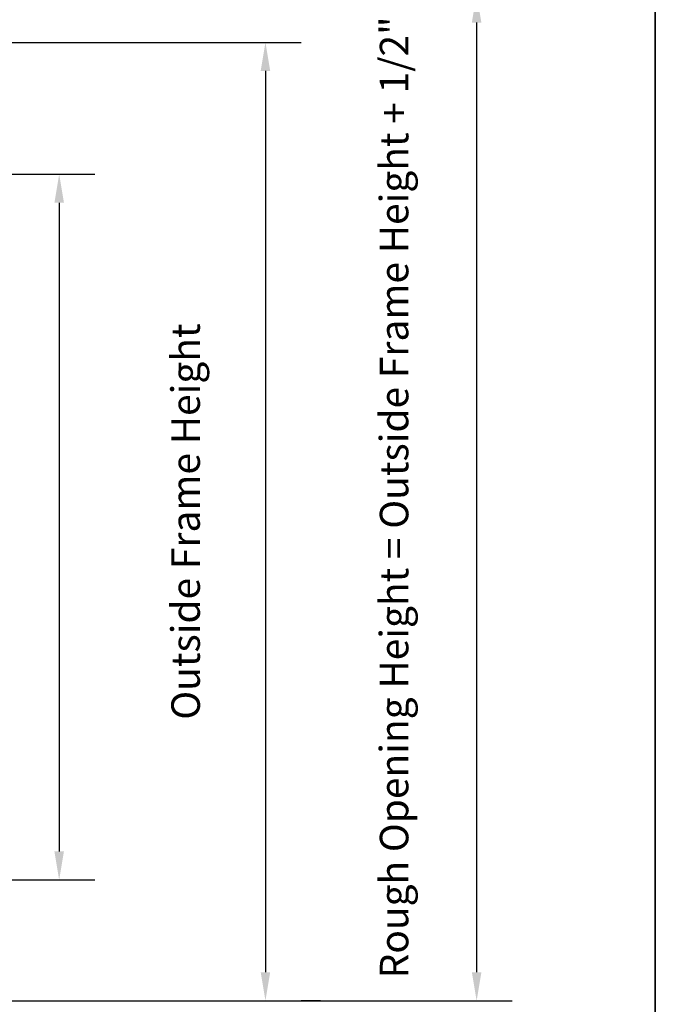
# Model space of a CAD drawing. Extents: x 3304 to 10105, y 900 to 4340.
# Drawn here: x 3695 to 3862, y 3875 to 4134 of the extents above; entities that cross this region are included whole.
import ezdxf

# ---------------------------------------------------------------- set-up
doc = ezdxf.new("R2010")
doc.units = 0
doc.header["$LTSCALE"] = 250
doc.header["$MEASUREMENT"] = 0
doc.header["$PDMODE"] = 3
doc.header["$PDSIZE"] = -2
doc.layers.get('DEFPOINTS').update_dxf_attribs({"color": 2, "linetype": 'CONTINUOUS'})
doc.layers.add('8', color=7, linetype='CONTINUOUS', lineweight=35)
doc.layers.add('Dimensions', color=2, linetype='CONTINUOUS', lineweight=25)
doc.styles.add('ROMANS', font='romans')
doc.dimstyles.new('LWDEC$0', dxfattribs={"dimscale": 0.125, "dimtxt": 2.5, "dimasz": 1, "dimexe": 1.25, "dimexo": 3, "dimgap": 2, "dimtad": 1, "dimtoh": 1, "dimdec": 4, "dimzin": 11, "dimdsep": 46, "dimlunit": 5, "dimtxsty": 'ROMANS', "dimcen": 0, "dimdle": 1.5, "dimazin": 0, "dimtfac": 1, "dimtdec": 4, "dimtix": 1, "dimtmove": 0, "dimatfit": 3, "dimfxl": 0, "dimfrac": 2, "dimtzin": 0, "dimarcsym": 0})

# ---------------------------------------------------------------- blocks, each defined once
blk = doc.blocks.new('*D109')
at = {"layer": 'DEFPOINTS', "color": 0}
for p in [(3662.965080559748, 4127.905279075101, 6.525616946006021e-05), (3751.26598365049, 3876.014087089989, 6.525616946006021e-05), (3759.325788982984, 3876.014087089989)]:
    blk.add_point(p, dxfattribs=at)
at = {"layer": 'Dimensions', "color": 0, "linetype": 'ByBlock', "lineweight": -2}
for p, q in [((3685.465080559748, 4127.905279075101), (3768.700788982984, 4127.905279075101)), ((3759.325788982984, 4120.405279075101), (3759.325788982984, 3883.514087089989)), ((3773.76598365049, 3876.014087089989), (3768.700788982984, 3876.014087089989))]:
    blk.add_line(p, q, dxfattribs=at)
at = {"layer": 'Dimensions', "color": 0}
for points in [[(3758.075788982984, 4120.405279075101), (3760.575788982984, 4120.405279075101), (3759.325788982984, 4127.905279075101)], [(3758.075788982984, 3883.514087089989), (3760.575788982984, 3883.514087089989), (3759.325788982984, 3876.014087089989)]]:
    blk.add_solid(points, dxfattribs=at)
at = {"layer": 'Dimensions', "color": 0, "insert": (3739.325788982984, 4001.959683082547), "char_height": 7.5, "attachment_point": 5, "rotation": 90, "style": 'ROMANS'}
blk.add_mtext('Outside Frame Height', dxfattribs=at)
blk = doc.blocks.new('*D110')
at = {"layer": 'DEFPOINTS', "color": 0}
for p in [(3690.444224997933, 4140.595371798139, 6.525616946004634e-05), (3670.216801140748, 3876.014087089989, 0.0001305123381987722), (3814.810199744607, 3876.014087089989)]:
    blk.add_point(p, dxfattribs=at)
at = {"layer": 'Dimensions', "color": 0, "linetype": 'ByBlock', "lineweight": -2}
for p, q in [((3712.944224997933, 4140.595371798139), (3824.185199744607, 4140.595371798139)), ((3814.810199744607, 4133.095371798139), (3814.810199744607, 3883.514087089989)), ((3692.716801140748, 3876.014087089989), (3824.185199744607, 3876.014087089989))]:
    blk.add_line(p, q, dxfattribs=at)
at = {"layer": 'Dimensions', "color": 0}
for points in [[(3813.560199744607, 4133.095371798139), (3816.060199744607, 4133.095371798139), (3814.810199744607, 4140.595371798139)], [(3813.560199744607, 3883.514087089989), (3816.060199744607, 3883.514087089989), (3814.810199744607, 3876.014087089989)]]:
    blk.add_solid(points, dxfattribs=at)
at = {"layer": 'Dimensions', "color": 0, "insert": (3794.095914030321, 4008.304729444064), "char_height": 7.5, "attachment_point": 5, "rotation": 90, "style": 'ROMANS'}
blk.add_mtext('Rough Opening Height = Outside Frame Height + 1/2"', dxfattribs=at)
blk = doc.blocks.new('*D119')
at = {"layer": 'DEFPOINTS', "color": 0}
for p in [(3638.294267102523, 4093.262813966299), (3651.778931182693, 3907.764104234986), (3705.135162279097, 3907.764104234986)]:
    blk.add_point(p, dxfattribs=at)
at = {"layer": 'Dimensions', "color": 0, "linetype": 'ByBlock', "lineweight": -2}
for p, q in [((3660.794267102523, 4093.262813966299), (3714.510162279097, 4093.262813966299)), ((3705.135162279097, 4085.762813966299), (3705.135162279097, 3915.264104234986)), ((3674.278931182693, 3907.764104234986), (3714.510162279097, 3907.764104234986))]:
    blk.add_line(p, q, dxfattribs=at)
at = {"layer": 'Dimensions', "color": 0}
for points in [[(3703.885162279097, 4085.762813966299), (3706.385162279097, 4085.762813966299), (3705.135162279097, 4093.262813966299)], [(3703.885162279097, 3915.264104234986), (3706.385162279097, 3915.264104234986), (3705.135162279097, 3907.764104234986)]]:
    blk.add_solid(points, dxfattribs=at)
at = {"layer": 'Dimensions', "color": 0, "insert": (3685.135162279097, 4000.513459100644), "char_height": 7.5, "attachment_point": 5, "rotation": 90, "style": 'ROMANS'}
blk.add_mtext('Panel Height', dxfattribs=at)

msp = doc.modelspace()

# ---------------------------------------------------------------- linework, layer by layer
at = {"layer": '8', "linetype": 'Continuous'}
msp.add_lwpolyline([(3373.752073549753, 4339.55798176524), (3861.751361068993, 4339.55798176524), (3861.751361068993, 3744.308243481493), (3373.752073549753, 3744.308243481493)], close=True, dxfattribs=at)

# ---------------------------------------------------------------- dimensions: what is measured, and where the dimension line sits
at = {"layer": 'Dimensions'}
for base, p1, p2, text, picture, middle in [((3814.810199744607, 3876.014087089989, -0.0001305123381987722), (3690.444224997933, 4140.595371798139, -6.525616873872585e-05), (3670.216801140748, 3876.014087089989), 'Rough Opening Height = Outside Frame Height + 1/2"', '*D110', (3814.810199744607, 4008.304729444064, -0.0001305123381987722)), ((3759.325788982984, 3876.014087089989, -0.0001305123381987722), (3662.965080559748, 4127.905279075101, -6.525616873871197e-05), (3751.26598365049, 3876.014087089989, -6.525616873871197e-05), 'Outside Frame Height', '*D109', (3759.325788982984, 4001.959683082547, -0.0001305123381987722))]:
    dim = msp.add_linear_dim(base=base, p1=p1, p2=p2, angle=90, text=text, dimstyle='LWDEC$0', override={"dimscale": 7.5, "dimtxt": 1, "dimdec": 0, "dimlunit": 2, "dimpost": 'mm', "dimtdec": 0, "dimarcsym": 1}, dxfattribs=at)
    dim.commit()
    dim.dimension.update_dxf_attribs({"geometry": picture, "text_midpoint": middle, "dimtype": 160})
dim = msp.add_linear_dim(base=(3705.135162279097, 3907.764104234986), p1=(3638.294267102523, 4093.262813966299), p2=(3651.778931182693, 3907.764104234986), angle=90, text='Panel Height', dimstyle='LWDEC$0', override={"dimscale": 7.5, "dimtxt": 1, "dimdec": 0, "dimlunit": 2, "dimpost": 'mm', "dimtdec": 0, "dimarcsym": 1}, dxfattribs=at)
dim.commit()
dim.dimension.update_dxf_attribs({"geometry": '*D119', "text_midpoint": (3685.135162279097, 4000.513459100644)})

doc.saveas('drawing.dxf')
